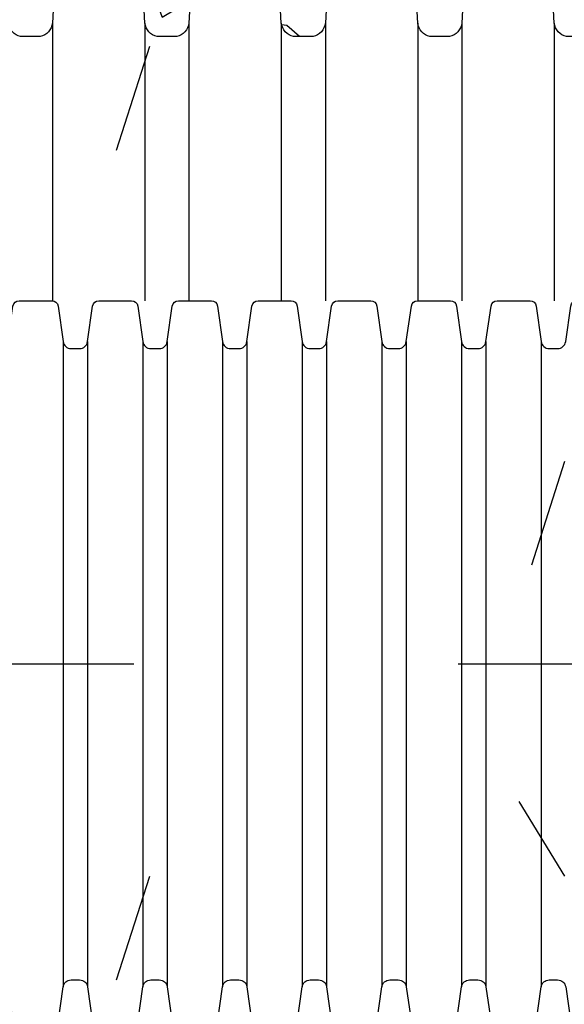
# Model space of a CAD drawing. Units: millimetres. Extents: x 625320 to 745547, y 252634 to 264424.
# Drawn here: x 631749 to 631883, y 262524 to 262765 of the extents above; entities that cross this region are included whole.
import ezdxf

# ---------------------------------------------------------------- set-up
doc = ezdxf.new("R2010")
doc.units = ezdxf.units.MM
doc.header["$LTSCALE"] = 50
doc.linetypes.add('CENTER', pattern=[50.800000000000004, 31.75, -6.35, 6.35, -6.35])
doc.layers.add('Centre-line', color=8, linetype='CENTER')
doc.layers.add('Hatching', color=8, linetype='Continuous')

# ---------------------------------------------------------------- blocks, each defined once
blk = doc.blocks.new('xcgnhgh')
for p, q in [((630611.0468826276, 215622.5320036315), (630611.0468826276, 215554.5690252472)), ((630633.6489068602, 215622.5320036315), (630633.6489068602, 215554.5690252472)), ((630644.4468826276, 215622.5320036315), (630644.4468826274, 215554.5690252472)), ((630667.04890686, 215622.5320036315), (630667.04890686, 215554.5690252472)), ((630677.8468826275, 215622.5320036315), (630677.8468826273, 215554.5690252472)), ((630700.44890686, 215622.5320036315), (630700.44890686, 215554.5690252472)), ((630711.2468826274, 215622.5320036315), (630711.2468826274, 215554.5690252472)), ((630733.8489068599, 215622.5320036315), (630733.8489068599, 215554.5690252472))]:
    blk.add_line(p, q)
for points in [[(630605.6478947435, 215619.2890252473), (630603.2447947437, 215619.2890252473, -0.3114307639317224), (630600.2489068598, 215622.5320036315), (630599.3215831822, 215640.2260362768, 0.3989592402161408), (630596.3256947437, 215643.0690252471), (630581.5700947439, 215643.0690252471, 0.3989592402140322), (630578.5742063053, 215640.2260362768), (630577.6468826277, 215622.5320036315, -0.3114307639319868), (630574.6509947438, 215619.2890252473), (630572.247894744, 215619.2890252473)], [(630639.0478947439, 215619.2890252473), (630636.6447947441, 215619.2890252473, -0.3114307639317224), (630633.6489068602, 215622.5320036315), (630632.7215831826, 215640.2260362768, 0.3989592402161408), (630629.7256947436, 215643.0690252471), (630614.9700947438, 215643.0690252471, 0.3989592402140322), (630611.9742063052, 215640.2260362768), (630611.0468826276, 215622.5320036315, -0.3114307639319868), (630608.0509947437, 215619.2890252473), (630605.6478947435, 215619.2890252473)], [(630672.4478947438, 215619.2890252473), (630670.0447947435, 215619.2890252473, -0.3114307639317224), (630667.04890686, 215622.5320036315), (630666.121583182, 215640.2260362768, 0.3989592402161408), (630663.1256947439, 215643.0690252471), (630648.3700947437, 215643.0690252471, 0.3989592402140322), (630645.3742063051, 215640.2260362768), (630644.4468826276, 215622.5320036315, -0.3114307639319868), (630641.4509947436, 215619.2890252473), (630639.0478947439, 215619.2890252473)], [(630705.8478947437, 215619.2890252473), (630703.4447947439, 215619.2890252473, -0.3114307639317224), (630700.44890686, 215622.5320036315), (630699.5215831824, 215640.2260362768, 0.3989592402161408), (630696.5256947438, 215643.0690252471), (630681.7700947436, 215643.0690252471, 0.3989592402140322), (630678.7742063055, 215640.2260362768), (630677.8468826275, 215622.5320036315, -0.3114307639319868), (630674.850994744, 215619.2890252473), (630672.4478947438, 215619.2890252473)], [(630739.247894744, 215619.2890252473), (630736.8447947438, 215619.2890252473, -0.3114307639317224), (630733.8489068599, 215622.5320036315), (630732.9215831823, 215640.2260362768, 0.3989592402161408), (630729.9256947438, 215643.0690252471), (630715.170094744, 215643.0690252471, 0.3989592402140322), (630712.174206305, 215640.2260362768), (630711.2468826274, 215622.5320036315, -0.3114307639319868), (630708.2509947434, 215619.2890252473), (630705.8478947437, 215619.2890252473)]]:
    blk.add_lwpolyline(points, format="xyb")
blk = doc.blocks.new('ftgthf')
for p, q in [((630613.6431550995, 215544.5734594078), (630613.6431550995, 215386.5645910865)), ((630619.6526343884, 215544.5734594078), (630619.6526343884, 215386.5645910865)), ((630633.1431550995, 215544.5734594078), (630633.1431550995, 215386.5645910865)), ((630639.1526343884, 215544.5734594078), (630639.1526343884, 215386.5645910865)), ((630652.6431550995, 215544.5734594078), (630652.6431550995, 215386.5645910865)), ((630658.6526343884, 215544.5734594078), (630658.6526343884, 215386.5645910865)), ((630672.1431550995, 215544.5734594078), (630672.1431550995, 215386.5645910865)), ((630678.1526343884, 215544.5734594078), (630678.1526343884, 215386.5645910865)), ((630691.6431550995, 215544.5734594078), (630691.6431550995, 215386.5645910865)), ((630697.6526343884, 215544.5734594078), (630697.6526343884, 215386.5645910865)), ((630711.1431550995, 215544.5734594078), (630711.1431550995, 215386.5645910865)), ((630717.1526343884, 215544.5734594078), (630717.1526343884, 215386.5645910865)), ((630730.6431550995, 215544.5734594078), (630730.6431550995, 215386.5645910865))]:
    blk.add_line(p, q)
for points in [[(630597.1478947435, 215542.8690252472), (630598.1745947438, 215542.8690252472, 0.3714076868359614), (630600.1526343884, 215544.5734594078), (630601.3807150103, 215553.2906996268, -0.3714076868359186), (630602.8642447438, 215554.5690252472), (630610.9315447441, 215554.5690252472, -0.3714076868359186), (630612.4150744771, 215553.2906996268), (630613.6431550995, 215544.5734594078, 0.3714076868359613), (630615.6211947437, 215542.8690252472), (630616.6478947435, 215542.8690252472)], [(630616.6478947435, 215542.8690252472), (630617.6745947438, 215542.8690252472, 0.3714076868359614), (630619.6526343884, 215544.5734594078), (630620.8807150103, 215553.2906996268, -0.3714076868359186), (630622.3642447438, 215554.5690252472), (630630.4315447441, 215554.5690252472, -0.3714076868359186), (630631.9150744771, 215553.2906996268), (630633.1431550995, 215544.5734594078, 0.3714076868359613), (630635.1211947437, 215542.8690252472), (630636.1478947435, 215542.8690252472)], [(630636.1478947435, 215542.8690252472), (630637.1745947438, 215542.8690252472, 0.3714076868359614), (630639.1526343884, 215544.5734594078), (630640.3807150103, 215553.2906996268, -0.3714076868359186), (630641.8642447438, 215554.5690252472), (630649.9315447441, 215554.5690252472, -0.3714076868359186), (630651.4150744771, 215553.2906996268), (630652.6431550995, 215544.5734594078, 0.3714076868359613), (630654.6211947437, 215542.8690252472), (630655.6478947435, 215542.8690252472)], [(630655.6478947435, 215542.8690252472), (630656.6745947438, 215542.8690252472, 0.3714076868359614), (630658.6526343884, 215544.5734594078), (630659.8807150103, 215553.2906996268, -0.3714076868359186), (630661.3642447438, 215554.5690252472), (630669.4315447441, 215554.5690252472, -0.3714076868359186), (630670.9150744771, 215553.2906996268), (630672.1431550995, 215544.5734594078, 0.3714076868359613), (630674.1211947437, 215542.8690252472), (630675.1478947435, 215542.8690252472)], [(630675.1478947435, 215542.8690252472), (630676.1745947438, 215542.8690252472, 0.3714076868359614), (630678.1526343884, 215544.5734594078), (630679.3807150103, 215553.2906996268, -0.3714076868359186), (630680.8642447438, 215554.5690252472), (630688.9315447441, 215554.5690252472, -0.3714076868359186), (630690.4150744771, 215553.2906996268), (630691.6431550995, 215544.5734594078, 0.3714076868359613), (630693.6211947437, 215542.8690252472), (630694.6478947435, 215542.8690252472)], [(630694.6478947435, 215542.8690252472), (630695.6745947438, 215542.8690252472, 0.3714076868359614), (630697.6526343884, 215544.5734594078), (630698.8807150103, 215553.2906996268, -0.3714076868359186), (630700.3642447438, 215554.5690252472), (630708.4315447441, 215554.5690252472, -0.3714076868359186), (630709.9150744771, 215553.2906996268), (630711.1431550995, 215544.5734594078, 0.3714076868359613), (630713.1211947437, 215542.8690252472), (630714.1478947435, 215542.8690252472)], [(630714.1478947435, 215542.8690252472), (630715.1745947438, 215542.8690252472, 0.3714076868359614), (630717.1526343884, 215544.5734594078), (630718.3807150103, 215553.2906996268, -0.3714076868359186), (630719.8642447438, 215554.5690252472), (630727.9315447441, 215554.5690252472, -0.3714076868359186), (630729.4150744771, 215553.2906996268), (630730.6431550995, 215544.5734594078, 0.3714076868359613), (630732.6211947437, 215542.8690252472), (630733.6478947435, 215542.8690252472)], [(630733.6478947435, 215542.8690252472), (630734.6745947438, 215542.8690252472, 0.3714076868359614), (630736.6526343884, 215544.5734594078), (630737.8807150103, 215553.2906996268, -0.3714076868359186), (630739.3642447438, 215554.5690252472), (630747.4315447441, 215554.5690252472, -0.3714076868359186), (630748.9150744771, 215553.2906996268), (630750.1431550995, 215544.5734594078, 0.3714076868359613), (630752.1211947437, 215542.8690252472), (630753.1478947435, 215542.8690252472)], [(630597.1478947435, 215388.2690252471), (630598.1745947438, 215388.2690252471, -0.3714076868359614), (630600.1526343884, 215386.5645910865), (630601.3807150103, 215377.8473508678, 0.3714076868359186), (630602.8642447438, 215376.5690252472), (630610.9315447441, 215376.5690252472, 0.3714076868359186), (630612.4150744771, 215377.8473508678), (630613.6431550995, 215386.5645910865, -0.3714076868359613), (630615.6211947437, 215388.2690252471), (630616.6478947435, 215388.2690252471)], [(630616.6478947435, 215388.2690252471), (630617.6745947438, 215388.2690252471, -0.3714076868359614), (630619.6526343884, 215386.5645910865), (630620.8807150103, 215377.8473508678, 0.3714076868359186), (630622.3642447438, 215376.5690252472), (630630.4315447441, 215376.5690252472, 0.3714076868359186), (630631.9150744771, 215377.8473508678), (630633.1431550995, 215386.5645910865, -0.3714076868359613), (630635.1211947437, 215388.2690252471), (630636.1478947435, 215388.2690252471)], [(630636.1478947435, 215388.2690252471), (630637.1745947438, 215388.2690252471, -0.3714076868359614), (630639.1526343884, 215386.5645910865), (630640.3807150103, 215377.8473508678, 0.3714076868359186), (630641.8642447438, 215376.5690252472), (630649.9315447441, 215376.5690252472, 0.3714076868359186), (630651.4150744771, 215377.8473508678), (630652.6431550995, 215386.5645910865, -0.3714076868359613), (630654.6211947437, 215388.2690252471), (630655.6478947435, 215388.2690252471)], [(630655.6478947435, 215388.2690252471), (630656.6745947438, 215388.2690252471, -0.3714076868359614), (630658.6526343884, 215386.5645910865), (630659.8807150103, 215377.8473508678, 0.3714076868359186), (630661.3642447438, 215376.5690252472), (630669.4315447441, 215376.5690252472, 0.3714076868359186), (630670.9150744771, 215377.8473508678), (630672.1431550995, 215386.5645910865, -0.3714076868359613), (630674.1211947437, 215388.2690252471), (630675.1478947435, 215388.2690252471)], [(630675.1478947435, 215388.2690252471), (630676.1745947438, 215388.2690252471, -0.3714076868359614), (630678.1526343884, 215386.5645910865), (630679.3807150103, 215377.8473508678, 0.3714076868359186), (630680.8642447438, 215376.5690252472), (630688.9315447441, 215376.5690252472, 0.3714076868359186), (630690.4150744771, 215377.8473508678), (630691.6431550995, 215386.5645910865, -0.3714076868359613), (630693.6211947437, 215388.2690252471), (630694.6478947435, 215388.2690252471)], [(630694.6478947435, 215388.2690252471), (630695.6745947438, 215388.2690252471, -0.3714076868359614), (630697.6526343884, 215386.5645910865), (630698.8807150103, 215377.8473508678, 0.3714076868359186), (630700.3642447438, 215376.5690252472), (630708.4315447441, 215376.5690252472, 0.3714076868359186), (630709.9150744771, 215377.8473508678), (630711.1431550995, 215386.5645910865, -0.3714076868359613), (630713.1211947437, 215388.2690252471), (630714.1478947435, 215388.2690252471)], [(630714.1478947435, 215388.2690252471), (630715.1745947438, 215388.2690252471, -0.3714076868359614), (630717.1526343884, 215386.5645910865), (630718.3807150103, 215377.8473508678, 0.3714076868359186), (630719.8642447438, 215376.5690252472), (630727.9315447441, 215376.5690252472, 0.3714076868359186), (630729.4150744771, 215377.8473508678), (630730.6431550995, 215386.5645910865, -0.3714076868359613), (630732.6211947437, 215388.2690252471), (630733.6478947435, 215388.2690252471)], [(630733.6478947435, 215388.2690252471), (630734.6745947438, 215388.2690252471, -0.3714076868359614), (630736.6526343884, 215386.5645910865), (630737.8807150103, 215377.8473508678, 0.3714076868359186), (630739.3642447438, 215376.5690252472), (630747.4315447441, 215376.5690252472, 0.3714076868359186), (630748.9150744771, 215377.8473508678), (630750.1431550995, 215386.5645910865, -0.3714076868359613), (630752.1211947437, 215388.2690252471), (630753.1478947435, 215388.2690252471)]]:
    blk.add_lwpolyline(points, format="xyb")

msp = doc.modelspace()

# ---------------------------------------------------------------- hatches: boundary and pattern name
at = {"layer": 'Hatching'}
h = msp.add_hatch(dxfattribs=at)
h.set_pattern_fill('GRAVEL', color=256, scale=4)
h.set_pattern_definition([(228.0127875, (-2291.810917885392, 666.7827711692662), (-812.8000000638323, -914.3999999432714), [13.6688576, -1353.2193455826]), (184.969741, (-2300.954917885363, 656.6227711692627), (1219.19999951762, 101.600005787917), [23.45618879999999, -2322.161955740958]), (132.5104471, (-2324.32291788538, 654.5907711692562), (1016.0000004291, -1117.599999609838), [16.5392608, -1637.388911764]), (267.273689, (-2363.946917885449, 629.190771169262), (101.600000212789, 2031.999999989325), [21.36018079999999, -2114.657497029518]), (292.83365418, (-2364.962917885394, 607.8547711692518), (-508.0000000425363, 1219.199999982218), [20.94534799999999, -2073.592309813758]), (357.2736889999999, (-2356.834917885368, 588.550771169248), (-2031.999999989325, 101.6000002127891), [21.36018079999999, -2114.657497029518]), (37.69424047, (-2335.498917885358, 587.5347711692739), (-1320.799999941436, -1016.000000076016), [28.2477464, -2796.52461256988]), (72.25532837, (-2313.146917885402, 604.8067711692711), (711.2000001911716, 2235.199999939154), [26.6687808, -2640.2102640762]), (121.42956562, (-2305.018917885376, 630.2067711692653), (-812.8000001153248, 1320.799999929041), [21.43252, -2121.82182794848]), (175.2363583, (-2316.194917885354, 648.4947711692657), (1117.599999983981, -101.6000001755702), [24.46853119999999, -1198.957477999999]), (222.3974378, (-2340.578917885432, 650.5267711692723), (-1219.199999960986, -1117.60000004256), [31.6431168, -3132.67090048708]), (138.81407483, (-2263.362917885417, 628.1747711692587), (-711.1999999573403, 609.6000000495673), [10.8001816, -1069.22263297376]), (171.4692344, (-2271.490917885443, 635.2867711692525), (1320.800000035586, -203.1999997694937), [20.5472792, -2034.1855598816]), (225, (-2291.810917885392, 638.3347711692622), (-1.4210854715202e-14, -101.6000000000096), [14.3683736, -129.31572433712]), (203.19859051, (-2298.922917885357, 650.5267711692723), (508.0000000138436, 203.1999999643733), [7.737652799999996, -766.0248947557594]), (291.80140949, (-2306.034917885438, 647.4787711692625), (-101.6000000212598, 304.7999999929149), [10.9426248, -536.1901196]), (30.96375653, (-2301.970917885425, 637.318771169259), (304.8000000074553, 203.199999988845), [17.77278639999999, -574.6519261163996]), (161.56505118, (-2286.730917885434, 646.4627711692592), (203.2000000053033, -101.5999999893501), [12.8514856, -308.43592467312]), (16.389540334, (-2364.962917885394, 647.4787711692625), (1016.000000000006, 304.8000000000097), [18.00352, -1782.35306690156]), (70.34617594, (-2347.690917885397, 652.5587711692497), (-406.4000000371726, -1117.599999986816), [15.1039576, -1495.288627128]), (293.19859051, (-2286.730917885434, 666.7827711692662), (-203.1999999645305, 508.0000000142114), [15.47520399999999, -758.2873435557594]), (343.6104596700001, (-2280.634917885414, 652.5587711692497), (-1016.000000021291, 304.7999999289144), [18.00351999999999, -1782.353066901599]), (339.44395478, (-2364.962917885394, 584.4867711692641), (-507.9999999999945, 203.2000000000084), [17.36140799999998, -850.7093725242397]), (294.7751406, (-2348.706917885342, 578.3907711692736), (-508.0000006046772, 1117.59999972509), [14.5468848, -1440.1437352288]), (66.80140949, (-2285.714917885372, 565.1827711692604), (203.1999999680919, 508.0000000127721), [15.475204, -758.2873435557599]), (17.35402464, (-2279.618917885353, 579.4067711692478), (-1320.799999973721, -406.4000000852985), [17.0313096, -1686.095039208]), (69.44395478, (-2335.498917885358, 565.1827711692604), (-203.2000000035384, -507.9999999985853), [8.680703999999999, -859.3900765242402]), (101.309932474, (-2291.810917885392, 565.1827711692604), (-101.600000000016, 406.4000000000148), [5.180584, -512.8797985810401]), (165.963756532, (-2292.826917885337, 570.2627711692476), (304.7999999999805, -101.5999999999946), [20.945348, -397.96218356276]), (186.00900596, (-2313.146917885402, 575.3427711692639), (1015.999999994615, 101.6000000531741), [19.41067999999999, -1921.654594533479]), (303.69006753, (-2301.970917885425, 628.1747711692587), (-101.6000000141187, 203.1999999929481), [14.6529552, -351.6710543872]), (353.15722659, (-2293.842917885398, 615.9827711692487), (1727.200000010627, -203.1999999095758), [25.5822704, -2532.64036260124]), (60.9453959, (-2268.442917885375, 612.9347711692681), (-406.4000000111874, -711.1999999936102), [10.4603296, -1035.5756927244]), (90, (-2263.362917885417, 622.0787711692683), (-101.6, 101.6), [6.096, -95.50399999999999]), (120.25643716, (-2315.178917885409, 578.3907711692736), (406.3999999502866, -711.2000000283919), [14.1146784, -1397.357630928]), (48.01278749999999, (-2322.290917885373, 590.5827711692546), (812.8000000670136, 914.3999999404082), [27.3377152, -1339.5504879826]), (0, (-2304.002917885431, 610.9027711692615), (101.6, 101.6), [26.416, -75.184]), (325.3048465, (-2277.586917885346, 610.9027711692615), (1016.000000384861, -711.1999994501831), [16.0643824, -1590.3726689656]), (254.0546040999999, (-2264.378917885362, 601.7587711692613), (-101.5999999929023, -406.4000000017899), [14.7931632, -724.86600155088]), (207.64597536, (-2268.442917885375, 587.5347711692739), (-1930.400000070934, -1015.99999986523), [24.08580399999999, -2384.498576917518]), (175.42607874, (-2289.778917885385, 576.3587711692671), (-1320.799999999953, 101.5999999999791), [25.4811784, -2522.6338582496])])
edge = h.paths.add_edge_path()
edge.add_line((632200.322484966, 262790.531605196), (632200.3224849661, 262887.0316051957))
edge.add_line((632200.3224849661, 262887.0316051957), (631357.2089797631, 262887.0316051957))
edge.add_arc((630756.0029002826, 262607.5316051946), 663.0000000036806, 15.708250239634594, 24.93366117041711, ccw=False)
edge.add_line((631394.2416878884, 262787.0316051957), (631534.9029002865, 262787.0316051957))
edge.add_line((631534.9029002865, 262787.0316051957), (631534.9029002865, 262785.0316051957))
edge.add_line((631534.9029002865, 262785.0316051957), (631542.2807002864, 262785.0316051957))
edge.add_arc((631542.2807002864, 262782.0316051957), 2.999999999970896, 3.0000604550219805, 90, ccw=False)
edge.add_line((631545.2765887249, 262782.1886162255), (631546.203912403, 262764.4945835801))
edge.add_arc((631550.0526555441, 262765.0447804135), 3.88787092405147, 188.135593407962, 282.6716251355072)
edge.add_line((631550.905510802, 262761.2516051959), (631551.6029002867, 262761.2516051959))
edge.add_line((631551.6029002867, 262761.2516051959), (631554.0060002864, 262761.2516051959))
edge.add_arc((631553.1531450289, 262765.044780414), 3.887870924475333, 282.6716251288862, 362.1354725089747)
edge.add_line((631557.038315888, 262765.1896518074), (631557.929211848, 262782.1886162254))
edge.add_arc((631560.9251002865, 262782.0316051957), 2.999999999938373, 90.00000000000011, 176.9999395471985, ccw=False)
edge.add_line((631560.9251002865, 262785.0316051956), (631575.6807002863, 262785.0316051956))
edge.add_arc((631575.6807002862, 262782.0316051955), 3.000000000174623, 3.0000604570096243, 89.99999999777663, ccw=False)
edge.add_line((631578.676588725, 262782.1886162254), (631579.6039124024, 262764.4945835801))
edge.add_arc((631583.4526555437, 262765.0447804137), 3.887870924199663, 188.1355934111158, 282.6716251331747)
edge.add_line((631584.3055108015, 262761.2516051959), (631585.0029002861, 262761.2516051958))
edge.add_line((631585.0029002861, 262761.2516051959), (631587.4060002863, 262761.2516051959))
edge.add_arc((631586.5531450288, 262765.044780414), 3.887870924475333, 282.6716251288862, 362.1354725089747)
edge.add_line((631590.4383158879, 262765.1896518074), (631591.3292118479, 262782.1886162254))
edge.add_arc((631594.3251002864, 262782.0316051957), 2.999999999938373, 90.00000000000011, 176.9999395471985, ccw=False)
edge.add_line((631594.3251002864, 262785.0316051956), (631609.0807002864, 262785.0316051956))
edge.add_arc((631609.0807002867, 262782.0316051957), 2.999999999970896, 3.000060448915974, 90.0000000044468, ccw=False)
edge.add_line((631612.0765887252, 262782.1886162251), (631613.0039124028, 262764.4945835801))
edge.add_arc((631616.8526555441, 262765.0447804137), 3.887870924199663, 188.1355934111158, 282.6716251331747)
edge.add_line((631617.7055108019, 262761.2516051959), (631618.4029002865, 262761.2516051958))
edge.add_line((631618.4029002865, 262761.2516051959), (631620.8060002862, 262761.2516051959))
edge.add_arc((631619.9531450287, 262765.044780414), 3.887870924475333, 282.6716251288862, 362.1354725089747)
edge.add_line((631623.8383158878, 262765.1896518074), (631624.7292118478, 262782.1886162254))
edge.add_arc((631627.7251002863, 262782.0316051957), 2.999999999938373, 90.00000000000011, 176.9999395471985, ccw=False)
edge.add_line((631627.7251002863, 262785.0316051956), (631642.4807002863, 262785.0316051956))
edge.add_arc((631642.4807002861, 262782.0316051957), 2.999999999912689, 3.0000604583523796, 89.99999999555331, ccw=False)
edge.add_line((631645.4765887246, 262782.1886162257), (631646.4039124027, 262764.4945835801))
edge.add_arc((631650.2526555439, 262765.0447804135), 3.88787092405147, 188.135593407962, 282.6716251355072)
edge.add_line((631651.1055108018, 262761.2516051959), (631651.8029002864, 262761.2516051959))
edge.add_line((631651.8029002864, 262761.2516051959), (631654.2060002866, 262761.2516051959))
edge.add_arc((631653.3531450286, 262765.0447804139), 3.887870924520692, 282.6716251357697, 362.1354724969736)
edge.add_line((631657.2383158877, 262765.1896518065), (631658.1292118481, 262782.1886162257))
edge.add_arc((631661.1251002863, 262782.0316051961), 2.99999999958656, 89.99999999777668, 176.9999395479595, ccw=False)
edge.add_line((631661.1251002864, 262785.0316051957), (631675.8807002865, 262785.0316051957))
edge.add_arc((631675.8807002864, 262782.0316051955), 3.000000000174623, 3.0000604570096243, 89.99999999777663, ccw=False)
edge.add_line((631678.8765887251, 262782.1886162254), (631679.8039124026, 262764.4945835801))
edge.add_arc((631683.6526555439, 262765.0447804137), 3.887870924199663, 188.1355934111158, 282.6716251331747)
edge.add_line((631684.5055108017, 262761.2516051959), (631685.2029002863, 262761.2516051958))
edge.add_line((631685.2029002863, 262761.2516051959), (631687.6060002861, 262761.2516051959))
edge.add_arc((631686.7531450285, 262765.044780414), 3.887870924475333, 282.6716251288862, 362.1354725089747)
edge.add_line((631690.6383158877, 262765.1896518074), (631691.5292118476, 262782.1886162252))
edge.add_arc((631694.5251002862, 262782.0316051957), 3.00000000004549, 89.99999999777663, 176.9999395506452, ccw=False)
edge.add_line((631694.5251002864, 262785.0316051957), (631709.2807002864, 262785.0316051957))
edge.add_arc((631709.2807002864, 262782.0316051957), 2.999999999970896, 3.0000604550219805, 90, ccw=False)
edge.add_line((631712.2765887249, 262782.1886162255), (631713.203912403, 262764.4945835801))
edge.add_arc((631717.0526555441, 262765.0447804135), 3.88787092405147, 188.135593407962, 282.6716251355072)
edge.add_line((631717.905510802, 262761.2516051959), (631718.6029002867, 262761.2516051959))
edge.add_line((631718.6029002867, 262761.2516051959), (631721.0060002864, 262761.2516051959))
edge.add_arc((631720.1531450289, 262765.044780414), 3.887870924475333, 282.6716251288862, 362.1354725089747)
edge.add_line((631724.038315888, 262765.1896518074), (631724.929211848, 262782.1886162254))
edge.add_arc((631727.9251002865, 262782.0316051957), 2.999999999938373, 90.00000000000011, 176.9999395471985, ccw=False)
edge.add_line((631727.9251002865, 262785.0316051956), (631742.6807002863, 262785.0316051956))
edge.add_arc((631742.6807002862, 262782.0316051955), 3.000000000174623, 3.0000604570096243, 89.99999999777663, ccw=False)
edge.add_line((631745.676588725, 262782.1886162254), (631746.6039124024, 262764.4945835801))
edge.add_arc((631750.4526555437, 262765.0447804137), 3.887870924199663, 188.1355934111158, 282.6716251331747)
edge.add_line((631751.3055108015, 262761.2516051959), (631752.0029002861, 262761.2516051958))
edge.add_line((631752.0029002861, 262761.2516051959), (631754.4060002863, 262761.2516051959))
edge.add_arc((631753.5531450288, 262765.044780414), 3.887870924475333, 282.6716251288862, 362.1354725089747)
edge.add_line((631757.4383158879, 262765.1896518074), (631758.3292118479, 262782.1886162254))
edge.add_arc((631761.3251002864, 262782.0316051957), 2.999999999938373, 90.00000000000011, 176.9999395471985, ccw=False)
edge.add_line((631761.3251002864, 262785.0316051956), (631776.0807002864, 262785.0316051956))
edge.add_arc((631776.0807002867, 262782.0316051957), 2.999999999970896, 3.000060448915974, 90.0000000044468, ccw=False)
edge.add_line((631779.0765887252, 262782.1886162251), (631780.0039124028, 262764.4945835801))
edge.add_arc((631783.8526555441, 262765.0447804137), 3.887870924199663, 188.1355934111158, 282.6716251331747)
edge.add_line((631784.7055108019, 262761.2516051959), (631785.4029002865, 262761.2516051958))
edge.add_line((631785.4029002865, 262761.2516051959), (631787.8060002862, 262761.2516051959))
edge.add_arc((631786.9531450287, 262765.044780414), 3.887870924475333, 282.6716251288862, 362.1354725089747)
edge.add_line((631790.8383158878, 262765.1896518074), (631791.7292118478, 262782.1886162254))
edge.add_arc((631794.7251002863, 262782.0316051957), 2.999999999938373, 90.00000000000011, 176.9999395471985, ccw=False)
edge.add_line((631794.7251002863, 262785.0316051956), (631809.4807002863, 262785.0316051956))
edge.add_arc((631809.4807002861, 262782.0316051957), 2.999999999912689, 3.0000604583523796, 89.99999999555331, ccw=False)
edge.add_line((631812.4765887246, 262782.1886162257), (631813.4039124027, 262764.4945835801))
edge.add_arc((631817.2526555439, 262765.0447804135), 3.88787092405147, 188.135593407962, 282.6716251355072)
edge.add_line((631818.1055108018, 262761.2516051959), (631818.8029002864, 262761.2516051959))
edge.add_line((631818.8029002864, 262761.2516051959), (631821.2060002866, 262761.2516051959))
edge.add_arc((631820.3531450286, 262765.0447804139), 3.887870924520692, 282.6716251357697, 362.1354724969736)
edge.add_line((631824.2383158877, 262765.1896518065), (631825.1292118481, 262782.1886162257))
edge.add_arc((631828.1251002863, 262782.0316051961), 2.99999999958656, 89.99999999777668, 176.9999395479595, ccw=False)
edge.add_line((631828.1251002864, 262785.0316051957), (631842.8807002865, 262785.0316051957))
edge.add_arc((631842.8807002864, 262782.0316051955), 3.000000000174623, 3.0000604570096243, 89.99999999777663, ccw=False)
edge.add_line((631845.8765887251, 262782.1886162254), (631846.8039124026, 262764.4945835801))
edge.add_arc((631850.6526555439, 262765.0447804137), 3.887870924199663, 188.1355934111158, 282.6716251331747)
edge.add_line((631851.5055108017, 262761.2516051959), (631852.2029002863, 262761.2516051958))
edge.add_line((631852.2029002863, 262761.2516051959), (631854.6060002861, 262761.2516051959))
edge.add_arc((631853.7531450285, 262765.044780414), 3.887870924475333, 282.6716251288862, 362.1354725089747)
edge.add_line((631857.6383158877, 262765.1896518074), (631858.5292118476, 262782.1886162252))
edge.add_arc((631861.5251002862, 262782.0316051957), 3.00000000004549, 89.99999999777663, 176.9999395506452, ccw=False)
edge.add_line((631861.5251002864, 262785.0316051957), (631876.2807002864, 262785.0316051957))
edge.add_arc((631876.2807002863, 262782.0316051955), 3.000000000174623, 3.0000604570096243, 89.99999999777663, ccw=False)
edge.add_line((631879.276588725, 262782.1886162254), (631880.2039124025, 262764.4945835801))
edge.add_arc((631884.0526555438, 262765.0447804137), 3.887870924199663, 188.1355934111158, 282.6716251331747)
edge.add_line((631884.9055108016, 262761.2516051959), (631885.6029002867, 262761.2516051958))
edge.add_line((631885.6029002867, 262761.2516051959), (631888.0060002864, 262761.2516051959))
edge.add_arc((631887.1531450289, 262765.044780414), 3.887870924475333, 282.6716251288862, 362.1354725089747)
edge.add_line((631891.038315888, 262765.1896518074), (631891.929211848, 262782.1886162254))
edge.add_arc((631894.9251002865, 262782.0316051957), 2.999999999938373, 90.00000000000011, 176.9999395471985, ccw=False)
edge.add_line((631894.9251002865, 262785.0316051956), (631909.6807002863, 262785.0316051956))
edge.add_arc((631909.6807002862, 262782.0316051955), 3.000000000174623, 3.0000604570096243, 89.99999999777663, ccw=False)
edge.add_line((631912.676588725, 262782.1886162254), (631913.6039124024, 262764.4945835801))
edge.add_arc((631917.4526555437, 262765.0447804137), 3.887870924199663, 188.1355934111158, 282.6716251331747)
edge.add_line((631918.3055108015, 262761.2516051959), (631919.0029002861, 262761.2516051958))
edge.add_line((631919.0029002861, 262761.2516051959), (631921.4060002859, 262761.2516051959))
edge.add_arc((631920.5531450283, 262765.044780414), 3.887870924475333, 282.6716251288862, 362.1354725089747)
edge.add_line((631924.4383158875, 262765.1896518074), (631925.3292118474, 262782.1886162254))
edge.add_arc((631928.3251002859, 262782.0316051957), 2.999999999938373, 90.00000000000011, 176.9999395471985, ccw=False)
edge.add_line((631928.3251002859, 262785.0316051956), (631943.0807002857, 262785.0316051956))
edge.add_arc((631943.0807002856, 262782.0316051955), 3.000000000174623, 3.0000604570096243, 89.99999999777663, ccw=False)
edge.add_line((631946.0765887244, 262782.1886162254), (631947.0039124019, 262764.4945835801))
edge.add_arc((631950.8526555431, 262765.0447804137), 3.887870924199663, 188.1355934111158, 282.6716251331747)
edge.add_line((631951.7055108009, 262761.2516051959), (631952.4029002856, 262761.2516051958))
edge.add_line((631952.4029002856, 262761.2516051959), (631954.8060002853, 262761.2516051959))
edge.add_arc((631953.9531450277, 262765.044780414), 3.887870924475333, 282.6716251288862, 362.1354725089747)
edge.add_line((631957.8383158869, 262765.1896518074), (631958.7292118468, 262782.1886162254))
edge.add_arc((631961.7251002854, 262782.0316051957), 2.999999999938373, 90.00000000000011, 176.9999395471985, ccw=False)
edge.add_line((631961.7251002854, 262785.0316051956), (631976.4807002852, 262785.0316051956))
edge.add_arc((631976.480700285, 262782.0316051955), 3.000000000174623, 3.0000604570096243, 89.99999999777663, ccw=False)
edge.add_line((631979.4765887238, 262782.1886162254), (631980.4039124013, 262764.4945835801))
edge.add_arc((631984.2526555426, 262765.0447804137), 3.887870924199663, 188.1355934111158, 282.6716251331747)
edge.add_line((631985.1055108004, 262761.2516051959), (631985.802900285, 262761.2516051958))
edge.add_line((631985.802900285, 262761.2516051959), (631988.2060002848, 262761.2516051959))
edge.add_arc((631987.3531450272, 262765.044780414), 3.887870924475333, 282.6716251288862, 362.1354725089747)
edge.add_line((631991.2383158864, 262765.1896518074), (631992.1292118463, 262782.1886162254))
edge.add_arc((631995.1251002848, 262782.0316051957), 2.999999999938373, 90.00000000000011, 176.9999395471985, ccw=False)
edge.add_line((631995.1251002848, 262785.0316051956), (632009.8807002846, 262785.0316051956))
edge.add_arc((632009.8807002845, 262782.0316051955), 3.000000000174623, 3.0000604570096243, 89.99999999777663, ccw=False)
edge.add_line((632012.8765887233, 262782.1886162254), (632013.8039124007, 262764.4945835801))
edge.add_arc((632017.652655542, 262765.0447804137), 3.887870924199663, 188.1355934111158, 282.6716251331747)
edge.add_line((632018.5055107998, 262761.2516051959), (632019.2029002844, 262761.2516051958))
edge.add_line((632019.2029002844, 262761.2516051959), (632021.6060002842, 262761.2516051959))
edge.add_arc((632020.7531450266, 262765.044780414), 3.887870924475333, 282.6716251288862, 362.1354725089747)
edge.add_line((632024.6383158858, 262765.1896518074), (632025.5292118457, 262782.1886162254))
edge.add_arc((632028.5251002843, 262782.0316051957), 2.999999999938373, 90.00000000000011, 176.9999395471985, ccw=False)
edge.add_line((632028.5251002843, 262785.0316051956), (632043.280700284, 262785.0316051956))
edge.add_arc((632043.2807002839, 262782.0316051955), 3.000000000174623, 3.0000604570096243, 89.99999999777663, ccw=False)
edge.add_line((632046.2765887227, 262782.1886162254), (632047.2039124002, 262764.4945835801))
edge.add_arc((632051.0526555415, 262765.0447804137), 3.887870924199663, 188.1355934111158, 282.6716251331747)
edge.add_line((632051.9055107993, 262761.2516051959), (632052.6029002839, 262761.2516051958))
edge.add_line((632052.6029002839, 262761.2516051959), (632055.0060002836, 262761.2516051959))
edge.add_arc((632054.1531450261, 262765.044780414), 3.887870924475333, 282.6716251288862, 362.1354725089747)
edge.add_line((632058.0383158852, 262765.1896518074), (632058.9292118452, 262782.1886162254))
edge.add_arc((632061.9251002837, 262782.0316051957), 2.999999999938373, 90.00000000000011, 176.9999395471985, ccw=False)
edge.add_line((632061.9251002837, 262785.0316051956), (632076.6807002835, 262785.0316051956))
edge.add_arc((632076.6807002834, 262782.0316051955), 3.000000000174623, 3.0000604570096243, 89.99999999777663, ccw=False)
edge.add_line((632079.6765887222, 262782.1886162254), (632080.6039123996, 262764.4945835801))
edge.add_arc((632084.4526555409, 262765.0447804137), 3.887870924199663, 188.1355934111158, 282.6716251331747)
edge.add_line((632085.3055107987, 262761.2516051959), (632086.0029002833, 262761.2516051958))
edge.add_line((632086.0029002833, 262761.2516051959), (632088.4060002831, 262761.2516051959))
edge.add_arc((632087.5531450255, 262765.044780414), 3.887870924475333, 282.6716251288862, 362.1354725089747)
edge.add_line((632091.4383158847, 262765.1896518074), (632092.3292118446, 262782.1886162254))
edge.add_arc((632095.3251002831, 262782.0316051957), 2.999999999938373, 90.00000000000011, 176.9999395471985, ccw=False)
edge.add_line((632095.3251002831, 262785.0316051956), (632110.0807002829, 262785.0316051956))
edge.add_arc((632110.0807002828, 262782.0316051955), 3.000000000174623, 3.0000604570096243, 89.99999999777663, ccw=False)
edge.add_line((632113.0765887216, 262782.1886162254), (632114.003912399, 262764.4945835801))
edge.add_arc((632117.8526555403, 262765.0447804137), 3.887870924199663, 188.1355934111158, 282.6716251331747)
edge.add_line((632118.7055107981, 262761.2516051959), (632119.4029002828, 262761.2516051958))
edge.add_line((632119.4029002828, 262761.2516051959), (632121.8060002825, 262761.2516051959))
edge.add_arc((632120.953145025, 262765.044780414), 3.887870924475333, 282.6716251288862, 362.1354725089747)
edge.add_line((632124.8383158841, 262765.1896518074), (632125.729211844, 262782.1886162254))
edge.add_arc((632128.7251002826, 262782.0316051957), 2.999999999938373, 90.00000000000011, 176.9999395471985, ccw=False)
edge.add_line((632128.7251002826, 262785.0316051956), (632143.4807002824, 262785.0316051956))
edge.add_arc((632143.4807002823, 262782.0316051955), 3.000000000174623, 3.0000604570096243, 89.99999999777663, ccw=False)
edge.add_line((632146.476588721, 262782.1886162254), (632147.4039123985, 262764.4945835801))
edge.add_arc((632151.2526555398, 262765.0447804137), 3.887870924199663, 188.1355934111158, 282.6716251331747)
edge.add_line((632152.1055107976, 262761.2516051959), (632152.8029002822, 262761.2516051958))
edge.add_line((632152.8029002822, 262761.2516051959), (632155.206000282, 262761.2516051959))
edge.add_arc((632154.3531450244, 262765.044780414), 3.887870924475333, 282.6716251288862, 362.1354725089747)
edge.add_line((632158.2383158836, 262765.1896518074), (632159.1292118435, 262782.1886162254))
edge.add_arc((632162.1251002824, 262782.0316051956), 3.000000000294757, 126.93235926503701, 176.9999395447721, ccw=False)
edge.add_line((632160.3224849661, 262784.4296414804), (632160.3224849661, 262797.0316051957))
edge.add_line((632160.3224849661, 262797.0316051957), (632190.3224849661, 262790.531605196))
edge.add_line((632190.3224849661, 262790.531605196), (632200.322484966, 262790.531605196))
edge = h.paths.add_edge_path()
edge.add_line((632200.3224849663, 262328.0316051959), (632200.3224849663, 262424.531605196))
edge.add_line((632200.3224849663, 262424.531605196), (632190.3224849661, 262424.531605196))
edge.add_line((632190.3224849661, 262424.531605196), (632160.3224849661, 262418.031605196))
edge.add_line((632160.3224849661, 262418.031605196), (632160.3224849661, 262430.6335689111))
edge.add_arc((632162.1251002824, 262433.0316051958), 3.000000000287615, 183.0000604546729, 233.067640734963, ccw=False)
edge.add_line((632159.1292118435, 262432.8745941661), (632158.2018881659, 262450.5686268117))
edge.add_arc((632154.3531450246, 262450.0184299781), 3.887870924199663, 8.135593411115867, 102.6716251331747)
edge.add_line((632153.5002897668, 262453.8116051959), (632150.3998002824, 262453.811605196))
edge.add_arc((632151.25265554, 262450.0184299779), 3.887870924475333, 102.6716251288862, 182.1354725089746)
edge.add_line((632147.3674846808, 262449.8735585844), (632146.4765887209, 262432.8745941661))
edge.add_arc((632143.4807002823, 262433.0316051957), 3.000000000053106, 270, 356.9999395478699, ccw=False)
edge.add_line((632143.4807002823, 262430.0316051957), (632128.7251002827, 262430.0316051957))
edge.add_arc((632128.7251002827, 262433.0316051958), 3.000000000145519, 183.0000604542342, 270, ccw=False)
edge.add_line((632125.7292118439, 262432.8745941661), (632124.8018881665, 262450.5686268117))
edge.add_arc((632120.9531450252, 262450.0184299781), 3.887870924199663, 8.135593411115867, 102.6716251331747)
edge.add_line((632120.1002897674, 262453.8116051959), (632116.999800283, 262453.811605196))
edge.add_arc((632117.8526555406, 262450.0184299779), 3.887870924475333, 102.6716251288862, 182.1354725089746)
edge.add_line((632113.9674846814, 262449.8735585844), (632113.0765887215, 262432.8745941661))
edge.add_arc((632110.0807002828, 262433.0316051957), 3.000000000053106, 270, 356.9999395478699, ccw=False)
edge.add_line((632110.0807002828, 262430.0316051957), (632095.3251002833, 262430.0316051957))
edge.add_arc((632095.3251002833, 262433.0316051958), 3.000000000145519, 183.0000604542342, 270, ccw=False)
edge.add_line((632092.3292118445, 262432.8745941661), (632091.401888167, 262450.5686268117))
edge.add_arc((632087.5531450257, 262450.0184299781), 3.887870924199663, 8.135593411115867, 102.6716251331747)
edge.add_line((632086.7002897679, 262453.8116051959), (632083.5998002836, 262453.811605196))
edge.add_arc((632084.4526555411, 262450.0184299779), 3.887870924475333, 102.6716251288862, 182.1354725089746)
edge.add_line((632080.567484682, 262449.8735585844), (632079.676588722, 262432.8745941661))
edge.add_arc((632076.6807002834, 262433.0316051957), 3.000000000053106, 270, 356.9999395478699, ccw=False)
edge.add_line((632076.6807002834, 262430.0316051957), (632061.9251002838, 262430.0316051957))
edge.add_arc((632061.9251002838, 262433.0316051958), 3.000000000145519, 183.0000604542342, 270, ccw=False)
edge.add_line((632058.929211845, 262432.8745941661), (632058.0018881676, 262450.5686268117))
edge.add_arc((632054.1531450263, 262450.0184299781), 3.887870924199663, 8.135593411115867, 102.6716251331747)
edge.add_line((632053.3002897685, 262453.8116051959), (632050.1998002841, 262453.811605196))
edge.add_arc((632051.0526555417, 262450.0184299779), 3.887870924475333, 102.6716251288862, 182.1354725089746)
edge.add_line((632047.1674846825, 262449.8735585844), (632046.2765887226, 262432.8745941661))
edge.add_arc((632043.2807002839, 262433.0316051957), 3.000000000053106, 270, 356.9999395478699, ccw=False)
edge.add_line((632043.2807002839, 262430.0316051957), (632028.5251002844, 262430.0316051957))
edge.add_arc((632028.5251002844, 262433.0316051958), 3.000000000145519, 183.0000604542342, 270, ccw=False)
edge.add_line((632025.5292118456, 262432.8745941661), (632024.6018881681, 262450.5686268117))
edge.add_arc((632020.7531450269, 262450.0184299781), 3.887870924199663, 8.135593411115867, 102.6716251331747)
edge.add_line((632019.900289769, 262453.8116051959), (632016.7998002847, 262453.811605196))
edge.add_arc((632017.6526555422, 262450.0184299779), 3.887870924475333, 102.6716251288862, 182.1354725089746)
edge.add_line((632013.7674846831, 262449.8735585844), (632012.8765887232, 262432.8745941661))
edge.add_arc((632009.8807002845, 262433.0316051957), 3.000000000053106, 270, 356.9999395478699, ccw=False)
edge.add_line((632009.8807002845, 262430.0316051957), (631995.1251002849, 262430.0316051957))
edge.add_arc((631995.1251002849, 262433.0316051958), 3.000000000145519, 183.0000604542342, 270, ccw=False)
edge.add_line((631992.1292118462, 262432.8745941661), (631991.2018881687, 262450.5686268117))
edge.add_arc((631987.3531450274, 262450.0184299781), 3.887870924199663, 8.135593411115867, 102.6716251331747)
edge.add_line((631986.5002897696, 262453.8116051959), (631983.3998002852, 262453.811605196))
edge.add_arc((631984.2526555428, 262450.0184299779), 3.887870924475333, 102.6716251288862, 182.1354725089746)
edge.add_line((631980.3674846836, 262449.8735585844), (631979.4765887237, 262432.8745941661))
edge.add_arc((631976.480700285, 262433.0316051957), 3.000000000053106, 270, 356.9999395478699, ccw=False)
edge.add_line((631976.480700285, 262430.0316051957), (631961.7251002855, 262430.0316051957))
edge.add_arc((631961.7251002855, 262433.0316051958), 3.000000000145519, 183.0000604542342, 270, ccw=False)
edge.add_line((631958.7292118467, 262432.8745941661), (631957.8018881693, 262450.5686268117))
edge.add_arc((631953.953145028, 262450.0184299781), 3.887870924199663, 8.135593411115867, 102.6716251331747)
edge.add_line((631953.1002897702, 262453.8116051959), (631949.9998002858, 262453.811605196))
edge.add_arc((631950.8526555434, 262450.0184299779), 3.887870924475333, 102.6716251288862, 182.1354725089746)
edge.add_line((631946.9674846842, 262449.8735585844), (631946.0765887243, 262432.8745941661))
edge.add_arc((631943.0807002856, 262433.0316051957), 3.000000000053106, 270, 356.9999395478699, ccw=False)
edge.add_line((631943.0807002856, 262430.0316051957), (631928.325100286, 262430.0316051957))
edge.add_arc((631928.325100286, 262433.0316051958), 3.000000000145519, 183.0000604542342, 270, ccw=False)
edge.add_line((631925.3292118473, 262432.8745941661), (631924.4018881698, 262450.5686268117))
edge.add_arc((631920.5531450285, 262450.0184299781), 3.887870924199663, 8.135593411115867, 102.6716251331747)
edge.add_line((631919.7002897707, 262453.8116051959), (631916.5998002863, 262453.811605196))
edge.add_arc((631917.4526555439, 262450.0184299779), 3.887870924475333, 102.6716251288862, 182.1354725089746)
edge.add_line((631913.5674846848, 262449.8735585844), (631912.6765887248, 262432.8745941661))
edge.add_arc((631909.6807002862, 262433.0316051957), 3.000000000053106, 270, 356.9999395478699, ccw=False)
edge.add_line((631909.6807002862, 262430.0316051957), (631894.9251002866, 262430.0316051957))
edge.add_arc((631894.9251002866, 262433.0316051958), 3.000000000145519, 183.0000604542342, 270, ccw=False)
edge.add_line((631891.9292118478, 262432.8745941661), (631891.0018881704, 262450.5686268117))
edge.add_arc((631887.1531450291, 262450.0184299781), 3.887870924199663, 8.135593411115867, 102.6716251331747)
edge.add_line((631886.3002897713, 262453.8116051959), (631883.1998002864, 262453.811605196))
edge.add_arc((631884.052655544, 262450.0184299779), 3.887870924475333, 102.6716251288862, 182.1354725089746)
edge.add_line((631880.1674846848, 262449.8735585844), (631879.2765887249, 262432.8745941661))
edge.add_arc((631876.2807002863, 262433.0316051957), 3.000000000053106, 270, 356.9999395478699, ccw=False)
edge.add_line((631876.2807002863, 262430.0316051957), (631861.5251002865, 262430.0316051957))
edge.add_arc((631861.5251002865, 262433.031605196), 3.000000000291038, 183.0000604524525, 270, ccw=False)
edge.add_line((631858.5292118476, 262432.8745941663), (631857.60188817, 262450.5686268117))
edge.add_arc((631853.7531450287, 262450.0184299781), 3.887870924199663, 8.135593411115867, 102.6716251331747)
edge.add_line((631852.9002897709, 262453.8116051959), (631849.7998002865, 262453.811605196))
edge.add_arc((631850.6526555441, 262450.0184299779), 3.887870924475333, 102.6716251288862, 182.1354725089746)
edge.add_line((631846.7674846849, 262449.8735585844), (631845.876588725, 262432.8745941661))
edge.add_arc((631842.8807002864, 262433.0316051957), 3.000000000053106, 270, 356.9999395478699, ccw=False)
edge.add_line((631842.8807002864, 262430.0316051957), (631828.1251002866, 262430.0316051957))
edge.add_arc((631828.1251002863, 262433.0316051953), 2.999999999534339, 183.0000604487101, 270.00000000444675, ccw=False)
edge.add_line((631825.1292118481, 262432.8745941658), (631824.2018881701, 262450.5686268117))
edge.add_arc((631820.3531450289, 262450.0184299783), 3.88787092405147, 8.13559340796197, 102.6716251355071)
edge.add_line((631819.500289771, 262453.8116051959), (631816.3998002862, 262453.811605196))
edge.add_arc((631817.252655544, 262450.0184299782), 3.887870924214063, 102.6716251332688, 182.1354725013875)
edge.add_line((631813.367484685, 262449.8735585853), (631812.4765887246, 262432.8745941658))
edge.add_arc((631809.480700286, 262433.0316051958), 3.000000000075954, 270.00000000444686, 356.9999395395438, ccw=False)
edge.add_line((631809.4807002862, 262430.0316051958), (631794.7251002864, 262430.0316051957))
edge.add_arc((631794.7251002864, 262433.0316051958), 3.000000000145519, 183.0000604542342, 270, ccw=False)
edge.add_line((631791.7292118476, 262432.8745941661), (631790.8018881702, 262450.5686268117))
edge.add_arc((631786.9531450289, 262450.0184299781), 3.887870924199663, 8.135593411115867, 102.6716251331747)
edge.add_line((631786.1002897711, 262453.8116051959), (631782.9998002867, 262453.811605196))
edge.add_arc((631783.8526555443, 262450.0184299779), 3.887870924475333, 102.6716251288862, 182.1354725089746)
edge.add_line((631779.9674846851, 262449.8735585844), (631779.0765887252, 262432.8745941663))
edge.add_arc((631776.0807002862, 262433.0316051961), 3.000000000407966, 270.0000000022233, 356.99993954599864, ccw=False)
edge.add_line((631776.0807002863, 262430.0316051957), (631761.3251002865, 262430.0316051957))
edge.add_arc((631761.3251002865, 262433.0316051958), 3.000000000145519, 183.0000604542342, 270, ccw=False)
edge.add_line((631758.3292118477, 262432.8745941661), (631757.4018881703, 262450.5686268117))
edge.add_arc((631753.553145029, 262450.0184299781), 3.887870924199663, 8.135593411115867, 102.6716251331747)
edge.add_line((631752.7002897712, 262453.8116051959), (631749.5998002863, 262453.811605196))
edge.add_arc((631750.4526555439, 262450.0184299779), 3.887870924475333, 102.6716251288862, 182.1354725089746)
edge.add_line((631746.5674846848, 262449.8735585844), (631745.6765887248, 262432.8745941661))
edge.add_arc((631742.6807002862, 262433.0316051957), 3.000000000053106, 270, 356.9999395478699, ccw=False)
edge.add_line((631742.6807002862, 262430.0316051957), (631727.9251002866, 262430.0316051957))
edge.add_arc((631727.9251002866, 262433.0316051958), 3.000000000145519, 183.0000604542342, 270, ccw=False)
edge.add_line((631724.9292118478, 262432.8745941661), (631724.0018881704, 262450.5686268117))
edge.add_arc((631720.1531450291, 262450.0184299781), 3.887870924199663, 8.135593411115867, 102.6716251331747)
edge.add_line((631719.3002897713, 262453.8116051959), (631716.1998002864, 262453.811605196))
edge.add_arc((631717.0526555442, 262450.0184299782), 3.887870924214063, 102.6716251332688, 182.1354725013875)
edge.add_line((631713.1674846853, 262449.8735585853), (631712.2765887249, 262432.874594166))
edge.add_arc((631709.2807002865, 262433.0316051956), 2.999999999820595, 269.99999999555337, 356.9999395476372, ccw=False)
edge.add_line((631709.2807002863, 262430.0316051958), (631694.5251002865, 262430.0316051957))
edge.add_arc((631694.5251002865, 262433.031605196), 3.000000000291038, 183.0000604524525, 270, ccw=False)
edge.add_line((631691.5292118476, 262432.8745941663), (631690.60188817, 262450.5686268117))
edge.add_arc((631686.7531450287, 262450.0184299781), 3.887870924199663, 8.135593411115867, 102.6716251331747)
edge.add_line((631685.9002897709, 262453.8116051959), (631682.7998002865, 262453.811605196))
edge.add_arc((631683.6526555441, 262450.0184299779), 3.887870924475333, 102.6716251288862, 182.1354725089746)
edge.add_line((631679.7674846849, 262449.8735585844), (631678.876588725, 262432.8745941661))
edge.add_arc((631675.8807002864, 262433.0316051957), 3.000000000053106, 270, 356.9999395478699, ccw=False)
edge.add_line((631675.8807002864, 262430.0316051957), (631661.1251002866, 262430.0316051957))
edge.add_arc((631661.1251002863, 262433.0316051953), 2.999999999534339, 183.0000604487101, 270.00000000444675, ccw=False)
edge.add_line((631658.1292118481, 262432.8745941658), (631657.2018881701, 262450.5686268117))
edge.add_arc((631653.3531450289, 262450.0184299783), 3.88787092405147, 8.13559340796197, 102.6716251355071)
edge.add_line((631652.500289771, 262453.8116051959), (631649.3998002862, 262453.811605196))
edge.add_arc((631650.252655544, 262450.0184299782), 3.887870924214063, 102.6716251332688, 182.1354725013875)
edge.add_line((631646.367484685, 262449.8735585853), (631645.4765887246, 262432.8745941658))
edge.add_arc((631642.480700286, 262433.0316051958), 3.000000000075954, 270.00000000444686, 356.9999395395438, ccw=False)
edge.add_line((631642.4807002862, 262430.0316051958), (631627.7251002864, 262430.0316051957))
edge.add_arc((631627.7251002864, 262433.0316051958), 3.000000000145519, 183.0000604542342, 270, ccw=False)
edge.add_line((631624.7292118476, 262432.8745941661), (631623.8018881702, 262450.5686268117))
edge.add_arc((631619.9531450289, 262450.0184299781), 3.887870924199663, 8.135593411115867, 102.6716251331747)
edge.add_line((631619.1002897711, 262453.8116051959), (631615.9998002867, 262453.811605196))
edge.add_arc((631616.8526555443, 262450.0184299779), 3.887870924475333, 102.6716251288862, 182.1354725089746)
edge.add_line((631612.9674846851, 262449.8735585844), (631612.0765887252, 262432.8745941663))
edge.add_arc((631609.0807002862, 262433.0316051961), 3.000000000407966, 270.0000000022233, 356.99993954599864, ccw=False)
edge.add_line((631609.0807002863, 262430.0316051957), (631594.3251002865, 262430.0316051957))
edge.add_arc((631594.3251002865, 262433.0316051958), 3.000000000145519, 183.0000604542342, 270, ccw=False)
edge.add_line((631591.3292118477, 262432.8745941661), (631590.4018881703, 262450.5686268117))
edge.add_arc((631586.553145029, 262450.0184299781), 3.887870924199663, 8.135593411115867, 102.6716251331747)
edge.add_line((631585.7002897712, 262453.8116051959), (631582.5998002863, 262453.811605196))
edge.add_arc((631583.4526555439, 262450.0184299779), 3.887870924475333, 102.6716251288862, 182.1354725089746)
edge.add_line((631579.5674846848, 262449.8735585844), (631578.6765887248, 262432.8745941661))
edge.add_arc((631575.6807002862, 262433.0316051957), 3.000000000053106, 270, 356.9999395478699, ccw=False)
edge.add_line((631575.6807002862, 262430.0316051957), (631560.9251002866, 262430.0316051957))
edge.add_arc((631560.9251002866, 262433.0316051958), 3.000000000145519, 183.0000604542342, 270, ccw=False)
edge.add_line((631557.9292118478, 262432.8745941661), (631557.0018881704, 262450.5686268117))
edge.add_arc((631553.1531450291, 262450.0184299781), 3.887870924199663, 8.135593411115867, 102.6716251331747)
edge.add_line((631552.3002897713, 262453.8116051959), (631549.1998002864, 262453.811605196))
edge.add_arc((631550.0526555442, 262450.0184299782), 3.887870924214063, 102.6716251332688, 182.1354725013875)
edge.add_line((631546.1674846853, 262449.8735585853), (631545.2765887249, 262432.874594166))
edge.add_arc((631542.2807002865, 262433.0316051956), 2.999999999820595, 269.99999999555337, 356.9999395476372, ccw=False)
edge.add_line((631542.2807002863, 262430.0316051958), (631534.9029002865, 262430.0316051957))
edge.add_line((631534.9029002865, 262430.0316051957), (631534.9029002865, 262428.031605196))
edge.add_line((631534.9029002865, 262428.031605196), (631394.2416878884, 262428.031605196))
edge.add_arc((630756.0029002826, 262607.531605197), 663.0000000036788, 335.0663388295829, 344.29174976036535, ccw=False)
edge.add_line((631357.2089797631, 262328.031605196), (632200.3224849663, 262328.031605196))

# ---------------------------------------------------------------- linework, layer by layer
at = {"layer": 'Centre-line', "ltscale": 0.25}
msp.add_lwpolyline([(636857.3255400811, 262607.5316051958), (629153.2295964833, 262607.5316051958)], dxfattribs=at)

# ---------------------------------------------------------------- block references
for name in ['xcgnhgh', 'ftgthf']:
    msp.add_blockref(name, (1146.355005542631, 47141.96257994862))

doc.saveas('drawing.dxf')
